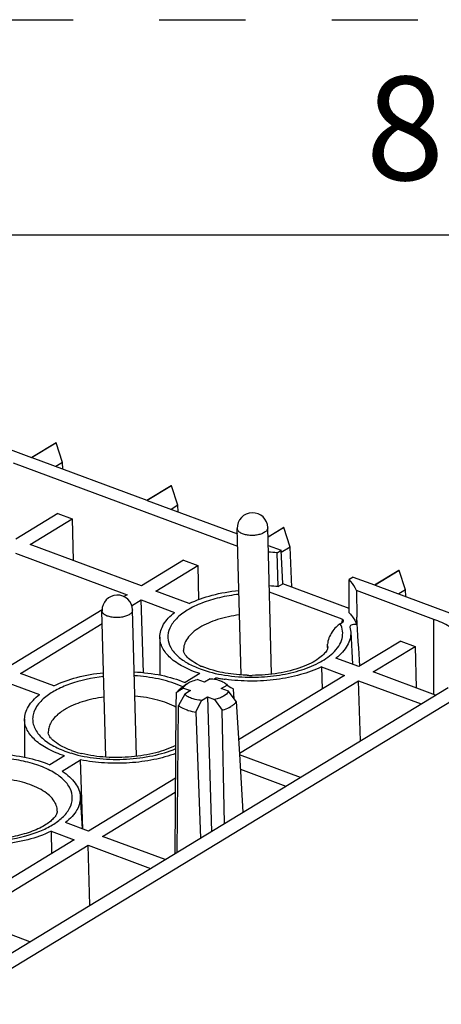
# Model space of a CAD drawing. Units: inches. Extents: x 0 to 11, y 0 to 8.5.
# Drawn here: x 9.8 to 10.3, y 7.4 to 8.5 of the extents above; entities that cross this region are included whole.
import ezdxf

# ---------------------------------------------------------------- set-up
doc = ezdxf.new("R2010")
doc.units = ezdxf.units.IN
doc.header["$LTSCALE"] = 0.605
doc.header["$MEASUREMENT"] = 0
doc.linetypes.add('HIDDEN', pattern=[0.2, 0.1, -0.1])
doc.layers.get('0').update_dxf_attribs({"linetype": 'CONTINUOUS'})
doc.layers.add('DEFAULT_2', color=8, linetype='HIDDEN')
doc.styles.add('TEXTSTYLE_2', font='txt')

msp = doc.modelspace()

# ---------------------------------------------------------------- linework, layer by layer
at = {"color": 7, "linetype": 'CONTINUOUS'}
for p, q in [((10.75, 8.25), (0.25, 8.25)), ((9.8519, 7.9922), (9.8799, 8.0092)), ((9.8803, 8.009), (9.8523, 7.992)), ((9.8803, 8.009), (9.8799, 8.0092)), ((9.8877, 7.9864), (9.8803, 8.009)), ((9.827, 8.0014), (9.8519, 7.9922)), ((10.0909, 7.889), (9.8308, 7.9857)), ((9.8523, 7.992), (9.9856, 7.9425)), ((9.8877, 7.9864), (9.88, 7.9817)), ((9.888, 7.9788), (9.8877, 7.9864)), ((9.9856, 7.9425), (10.0136, 7.9595)), ((10.0141, 7.9593), (9.9861, 7.9423)), ((10.0141, 7.9593), (10.0136, 7.9595)), ((10.0214, 7.9367), (10.0141, 7.9593)), ((9.9861, 7.9423), (10.0905, 7.9034)), ((9.8824, 7.9271), (9.8337, 7.8974)), ((9.8824, 7.9271), (9.8989, 7.9209)), ((10.0214, 7.9367), (10.0137, 7.932)), ((10.0217, 7.929), (10.0214, 7.9367)), ((9.8502, 7.8913), (9.8989, 7.9209)), ((9.8989, 7.9209), (9.9, 7.8728)), ((10.0948, 7.7401), (10.0904, 7.9098)), ((10.1302, 7.741), (10.1258, 7.9107)), ((10.1261, 7.9002), (10.1439, 7.911)), ((10.1444, 7.9108), (10.1261, 7.8997)), ((10.1444, 7.9108), (10.1439, 7.911)), ((10.1518, 7.8882), (10.1444, 7.9108)), ((9.8334, 7.8811), (9.9627, 7.833)), ((9.9795, 7.8432), (9.8502, 7.8913)), ((10.1263, 7.8901), (10.1413, 7.8846)), ((10.1366, 7.8817), (10.1413, 7.8846)), ((10.1379, 7.8425), (10.1366, 7.8817)), ((10.1432, 7.8456), (10.1413, 7.8846)), ((10.1518, 7.8882), (10.1414, 7.882)), ((10.1536, 7.8417), (10.1518, 7.8882)), ((10.0282, 7.8729), (9.9795, 7.8432)), ((10.0282, 7.8729), (10.0447, 7.8667)), ((9.9959, 7.8371), (10.0447, 7.8667)), ((10.0447, 7.8667), (10.0456, 7.8269)), ((10.2497, 7.8443), (10.2777, 7.8613)), ((10.2782, 7.8611), (10.2502, 7.8441)), ((10.2782, 7.8611), (10.2777, 7.8613)), ((10.2855, 7.8385), (10.2782, 7.8611)), ((10.2248, 7.8535), (10.2201, 7.8507)), ((10.2202, 7.8118), (10.2201, 7.8507)), ((10.2248, 7.8535), (10.2497, 7.8443)), ((10.0346, 7.8227), (9.9959, 7.8371)), ((10.2119, 7.8046), (10.1278, 7.8358)), ((10.1379, 7.8425), (10.1432, 7.8456)), ((10.2202, 7.817), (10.1432, 7.8456)), ((10.3183, 7.8044), (10.2286, 7.8378)), ((10.2286, 7.8378), (10.229, 7.8068)), ((10.2502, 7.8441), (10.3835, 7.7945)), ((10.2855, 7.8385), (10.2778, 7.8338)), ((10.2858, 7.8308), (10.2855, 7.8385)), ((9.9627, 7.833), (9.959, 7.8308)), ((9.9679, 7.8201), (9.9791, 7.8269)), ((9.9817, 7.7424), (9.9791, 7.8269)), ((9.9791, 7.8269), (10.0178, 7.8125)), ((9.9337, 7.8154), (9.8226, 7.7479)), ((9.938, 7.6447), (9.9335, 7.8144)), ((9.9734, 7.6457), (9.969, 7.8154)), ((10.2292, 7.7981), (10.229, 7.8068)), ((9.8391, 7.7417), (9.9339, 7.7994)), ((10.2099, 7.7993), (10.2126, 7.801)), ((10.221, 7.7957), (10.221, 7.7955)), ((10.221, 7.7955), (10.222, 7.7896)), ((10.0006, 7.7838), (10.0005, 7.7395)), ((10.222, 7.7896), (10.2241, 7.7523)), ((10.2803, 7.7791), (10.2316, 7.7495)), ((10.2803, 7.7791), (10.2967, 7.773)), ((10.1952, 7.7717), (10.1952, 7.7754)), ((10.248, 7.7434), (10.2967, 7.773)), ((10.2967, 7.773), (10.2979, 7.7248)), ((10.2316, 7.7495), (10.2049, 7.7594)), ((10.1881, 7.7492), (10.1888, 7.7235)), ((10.1881, 7.7492), (10.2148, 7.7393)), ((9.8778, 7.7274), (9.8391, 7.7417)), ((10.047, 7.7414), (10.0299, 7.731)), ((10.0523, 7.7314), (10.044, 7.7345)), ((10.059, 7.7355), (10.0523, 7.7314)), ((10.0631, 7.7351), (10.0656, 7.7366)), ((10.0657, 7.7346), (10.0656, 7.7366)), ((10.2148, 7.7393), (10.0919, 7.6646)), ((10.0929, 7.649), (10.2312, 7.7332)), ((10.2333, 7.6635), (10.2312, 7.7332)), ((10.2312, 7.7332), (10.3036, 7.7062)), ((10.3204, 7.7165), (10.248, 7.7434)), ((9.4265, 7.1729), (10.335, 7.7253)), ((9.8223, 7.7315), (9.861, 7.7171)), ((10.0316, 7.7293), (10.0232, 7.7227)), ((10.0252, 7.7229), (10.0257, 7.7232)), ((10.0252, 7.7229), (10.0257, 7.7232)), ((10.028, 7.7247), (10.0362, 7.7217)), ((10.0362, 7.7217), (10.0295, 7.7176)), ((10.0719, 7.7241), (10.0787, 7.7282)), ((10.0802, 7.7211), (10.0719, 7.7241)), ((10.0787, 7.7282), (10.083, 7.7255)), ((10.083, 7.7255), (10.0836, 7.7251)), ((10.083, 7.7255), (10.0836, 7.7251)), ((10.0869, 7.7121), (10.0862, 7.7234)), ((9.4477, 7.1683), (10.3496, 7.7166)), ((10.0194, 7.7188), (10.0192, 7.7043)), ((10.0295, 7.7176), (10.0224, 7.7043)), ((10.0425, 7.6969), (10.0491, 7.7103)), ((10.0491, 7.7103), (10.0559, 7.7144)), ((10.0559, 7.7144), (10.0605, 7.5584)), ((10.0559, 7.7144), (10.0641, 7.7113)), ((10.0641, 7.7113), (10.0728, 7.6989)), ((10.0892, 7.7089), (10.0802, 7.7211)), ((10.0192, 7.7044), (10.0179, 7.5325)), ((10.0208, 7.5343), (10.0224, 7.7043)), ((10.0758, 7.5677), (10.0728, 7.6989)), ((10.0892, 7.7089), (10.0929, 7.6481)), ((9.8438, 7.6885), (9.8436, 7.6442)), ((10.0425, 7.6969), (10.0478, 7.5507)), ((9.8901, 7.6461), (9.873, 7.6357)), ((9.8873, 7.6282), (9.9088, 7.6413)), ((9.9115, 7.5611), (9.9088, 7.6413)), ((10.093, 7.6481), (10.097, 7.5806)), ((10.1636, 7.6211), (10.093, 7.6473)), ((10.094, 7.6305), (10.1468, 7.6109)), ((10.0186, 7.62), (9.9179, 7.5588)), ((9.9083, 7.5989), (9.9104, 7.5615)), ((9.9343, 7.5526), (10.0184, 7.6038)), ((9.9179, 7.5588), (9.8912, 7.5687)), ((9.8744, 7.5585), (9.8751, 7.5327)), ((9.8744, 7.5585), (9.9011, 7.5485)), ((10.0067, 7.5257), (9.9343, 7.5526)), ((9.9011, 7.5485), (9.761, 7.4634)), ((9.7775, 7.4573), (9.9175, 7.5424)), ((9.9196, 7.4728), (9.9175, 7.5424)), ((9.9175, 7.5424), (9.9899, 7.5155)), ((9.8499, 7.4304), (9.7775, 7.4573))]:
    msp.add_line(p, q, dxfattribs=at)
at = {"color": 9, "linetype": 'CONTINUOUS'}
for p, q in [((10.2119, 7.8046), (10.2118, 7.8005)), ((10.3184, 7.7172), (10.3183, 7.8044)), ((10.1954, 7.7724), (10.1952, 7.7754))]:
    msp.add_line(p, q, dxfattribs=at)
at = {"color": 7, "linetype": 'CONTINUOUS'}
for centre, radius, start, end in [((10.1081, 7.9103), 0.0177, 1.5008, 181.5008), ((10.1157, 7.6422), 0.2404, 85.0181, 87.423), ((10.1167, 7.6048), 0.2386, 84.9044, 87.397), ((9.9513, 7.8149), 0.0177, 1.5008, 181.5008), ((10.0804, 7.8223), 0.0789, 243.7352, 245.9596), ((10.0836, 7.8294), 0.0867, 245.9403, 246.9857), ((10.1021, 7.9216), 0.1885, 258.8296, 260.5049), ((10.1039, 7.9321), 0.1991, 260.5029, 262.0933), ((10.1075, 7.9308), 0.1914, 268.2979, 270.0743), ((10.1659, 7.5162), 0.2501, 124.2533, 125.0506), ((10.1184, 7.5861), 0.1655, 123.1324, 124.0723), ((9.9498, 7.5204), 0.2446, 56.4689, 56.8178), ((9.9259, 7.4843), 0.2879, 56.1558, 56.4685), ((10.2252, 7.4316), 0.3534, 125.0429, 125.6273), ((9.9359, 7.7579), 0.1122, 250.2847, 252.8609), ((9.9408, 7.7742), 0.1293, 252.9229, 256.2846)]:
    msp.add_arc(centre, radius, start, end, dxfattribs=at)
at = {"color": 9, "linetype": 'CONTINUOUS'}
for centre, radius, start, end in [((-5.5395, 6.7656), 15.8028, 3.57201, 3.77785), ((9.9826, 7.6314), 0.1046, 65.8719, 66.9598), ((9.9847, 7.6362), 0.0993, 64.5369, 65.8741), ((9.9387, 7.7839), 0.1408, 252.865, 254.8864)]:
    msp.add_arc(centre, radius, start, end, dxfattribs=at)
at = {"color": 7, "linetype": 'CONTINUOUS'}
msp.add_ellipse((10.2085, 7.8025), major_axis=(0.00532, 0.00014), ratio=0.479401, start_param=5.585955, end_param=7.155838, dxfattribs=at)
at = {"color": 9, "linetype": 'CONTINUOUS'}
for points, knots in [([(10.1218, 7.9052), (10.1206, 7.9044), (10.1176, 7.9031), (10.1128, 7.902), (10.1076, 7.9016), (10.1024, 7.902), (10.0977, 7.903), (10.0939, 7.9047), (10.0912, 7.9069), (10.0904, 7.9089), (10.0904, 7.9098)], [0, 0, 0, 0, 0.1249, 0.268239, 0.420723, 0.571686, 0.7106, 0.829132, 0.923692, 1, 1, 1, 1]), ([(10.1258, 7.9107), (10.1258, 7.9097), (10.1249, 7.9073), (10.1229, 7.9059), (10.1218, 7.9052)], [0, 0, 0, 0, 0.4365, 1, 1, 1, 1]), ([(10.0923, 7.8334), (10.0847, 7.8325), (10.0702, 7.8301), (10.05, 7.824), (10.033, 7.816), (10.02, 7.8063), (10.0117, 7.7952), (10.0089, 7.7828), (10.0128, 7.7706), (10.0185, 7.7642), (10.0219, 7.7613)], [0, 0, 0, 0, 0.177433, 0.341987, 0.487989, 0.612147, 0.715342, 0.805019, 0.895321, 1, 1, 1, 1]), ([(9.965, 7.8098), (9.9637, 7.809), (9.9608, 7.8078), (9.956, 7.8067), (9.9507, 7.8063), (9.9455, 7.8066), (9.9408, 7.8077), (9.937, 7.8093), (9.9344, 7.8116), (9.9336, 7.8135), (9.9335, 7.8144)], [0, 0, 0, 0, 0.1249, 0.268239, 0.420723, 0.571686, 0.7106, 0.829132, 0.923692, 1, 1, 1, 1]), ([(9.969, 7.8154), (9.969, 7.8143), (9.968, 7.812), (9.9661, 7.8105), (9.965, 7.8098)], [0, 0, 0, 0, 0.4365, 1, 1, 1, 1]), ([(10.0929, 7.8096), (10.0843, 7.8085), (10.0684, 7.8051), (10.0533, 7.7988), (10.0469, 7.7949)], [0, 0, 0, 0, 0.535404, 1, 1, 1, 1]), ([(10.0469, 7.7949), (10.044, 7.7931), (10.0387, 7.7894), (10.0325, 7.7827), (10.0287, 7.7756), (10.028, 7.7705), (10.0281, 7.7681)], [0, 0, 0, 0, 0.300379, 0.561924, 0.790312, 1, 1, 1, 1]), ([(10.2012, 7.7652), (10.2038, 7.7677), (10.2083, 7.7728), (10.2124, 7.7817), (10.2131, 7.7909), (10.2113, 7.7967), (10.2099, 7.7993)], [0, 0, 0, 0, 0.283586, 0.532153, 0.763168, 1, 1, 1, 1]), ([(10.0219, 7.7613), (10.0253, 7.7583), (10.0335, 7.7527), (10.0424, 7.7488), (10.0473, 7.7469)], [0, 0, 0, 0, 0.465224, 1, 1, 1, 1]), ([(10.1078, 7.7372), (10.1173, 7.7373), (10.1357, 7.7386), (10.1616, 7.744), (10.1838, 7.7525), (10.1963, 7.7606), (10.2012, 7.7652)], [0, 0, 0, 0, 0.285035, 0.555882, 0.797589, 1, 1, 1, 1]), ([(10.0473, 7.7469), (10.0565, 7.7435), (10.0765, 7.7387), (10.0971, 7.7372), (10.1078, 7.7372)], [0, 0, 0, 0, 0.476446, 1, 1, 1, 1]), ([(9.9354, 7.738), (9.922, 7.7365), (9.9027, 7.7325), (9.8801, 7.7227), (9.8708, 7.7166), (9.8668, 7.7133)], [0, 0, 0, 0, 0.550053, 0.790648, 1, 1, 1, 1]), ([(10.0235, 7.7277), (10.0157, 7.731), (9.9983, 7.7361), (9.9804, 7.7384), (9.971, 7.7389)], [0, 0, 0, 0, 0.473114, 1, 1, 1, 1]), ([(9.8668, 7.7133), (9.8629, 7.7099), (9.8577, 7.7043), (9.8539, 7.6955), (9.8528, 7.6891), (9.8536, 7.6826), (9.8571, 7.6739), (9.862, 7.6684), (9.8658, 7.6652)], [0, 0, 0, 0, 0.274719, 0.394239, 0.506866, 0.618442, 0.734955, 1, 1, 1, 1]), ([(9.9361, 7.7142), (9.9275, 7.7131), (9.9116, 7.7098), (9.8965, 7.7035), (9.8901, 7.6996)], [0, 0, 0, 0, 0.535293, 1, 1, 1, 1]), ([(10.0196, 7.7023), (10.0129, 7.706), (9.9971, 7.7119), (9.9806, 7.7145), (9.9717, 7.7152)], [0, 0, 0, 0, 0.462717, 1, 1, 1, 1]), ([(9.8901, 7.6996), (9.8894, 7.6991), (9.8868, 7.6975), (9.8843, 7.6957), (9.8825, 7.6942)], [0, 0, 0, 0, 0.261127, 1, 1, 1, 1]), ([(9.8825, 7.6942), (9.8807, 7.6926), (9.8774, 7.6894), (9.8737, 7.684), (9.8715, 7.6784), (9.8712, 7.6745), (9.8713, 7.6727)], [0, 0, 0, 0, 0.286553, 0.543865, 0.778007, 1, 1, 1, 1]), ([(9.8658, 7.6652), (9.87, 7.6617), (9.8801, 7.6554), (9.8912, 7.6512), (9.8972, 7.6493)], [0, 0, 0, 0, 0.461286, 1, 1, 1, 1]), ([(9.902, 7.6479), (9.9114, 7.6453), (9.9314, 7.642), (9.9619, 7.6415), (9.9917, 7.6453), (10.0107, 7.6508), (10.0193, 7.6545)], [0, 0, 0, 0, 0.246202, 0.507369, 0.764731, 1, 1, 1, 1]), ([(9.8875, 7.5744), (9.8908, 7.5776), (9.8965, 7.5843), (9.9001, 7.5967), (9.8971, 7.6091), (9.8882, 7.6199), (9.8747, 7.6291), (9.8573, 7.6364), (9.8366, 7.6414), (9.8218, 7.6431), (9.8141, 7.6436)], [0, 0, 0, 0, 0.106169, 0.197084, 0.286462, 0.388936, 0.512442, 0.658057, 0.822514, 1, 1, 1, 1]), ([(9.8817, 7.5817), (9.8818, 7.584), (9.8809, 7.5889), (9.877, 7.5956), (9.8709, 7.6018), (9.8593, 7.6095), (9.8404, 7.6165), (9.8238, 7.6191), (9.8149, 7.6198)], [0, 0, 0, 0, 0.083664, 0.17428, 0.277258, 0.395177, 0.674802, 1, 1, 1, 1]), ([(9.7452, 7.5525), (9.7578, 7.5491), (9.7845, 7.5454), (9.824, 7.5475), (9.8551, 7.5552), (9.8757, 7.5652), (9.884, 7.5712), (9.8875, 7.5744)], [0, 0, 0, 0, 0.263586, 0.539806, 0.794204, 0.904331, 1, 1, 1, 1])]:
    msp.add_open_spline(points, degree=3, knots=knots, dxfattribs=at)
at = {"color": 7, "linetype": 'CONTINUOUS'}
for points, knots in [([(10.2286, 7.8378), (10.2282, 7.8389), (10.226, 7.8436), (10.2229, 7.8478), (10.2201, 7.8507)], [0, 0, 0, 0, 0.235469, 1, 1, 1, 1]), ([(10.0346, 7.8227), (10.0431, 7.8268), (10.062, 7.8334), (10.0817, 7.8368), (10.0921, 7.8379)], [0, 0, 0, 0, 0.473401, 1, 1, 1, 1]), ([(10.0006, 7.7838), (10.0007, 7.7863), (10.0015, 7.7916), (10.0049, 7.7991), (10.0105, 7.8062), (10.0152, 7.8105), (10.0178, 7.8125)], [0, 0, 0, 0, 0.21881, 0.452388, 0.710986, 1, 1, 1, 1]), ([(10.2202, 7.8118), (10.2213, 7.8108), (10.2249, 7.8067), (10.2278, 7.8019), (10.2292, 7.7981)], [0, 0, 0, 0, 0.268363, 1, 1, 1, 1]), ([(10.3615, 7.7612), (10.3616, 7.7654), (10.3594, 7.7746), (10.3502, 7.7866), (10.3361, 7.7969), (10.3246, 7.8021), (10.3183, 7.8044)], [0, 0, 0, 0, 0.197091, 0.420552, 0.687034, 1, 1, 1, 1]), ([(10.2099, 7.7993), (10.2081, 7.7982), (10.2046, 7.7953), (10.2001, 7.7897), (10.1965, 7.783), (10.1952, 7.7779), (10.1952, 7.7754)], [0, 0, 0, 0, 0.219446, 0.468769, 0.738502, 1, 1, 1, 1]), ([(10.2292, 7.7981), (10.2283, 7.7984), (10.2264, 7.7986), (10.2235, 7.7983), (10.2209, 7.7969), (10.221, 7.7957)], [0, 0, 0, 0, 0.301225, 0.607915, 1, 1, 1, 1]), ([(10.047, 7.7414), (10.0403, 7.7436), (10.0282, 7.7485), (10.0131, 7.7584), (10.0045, 7.7687), (10.0012, 7.7774), (10.0006, 7.7817), (10.0006, 7.7838)], [0, 0, 0, 0, 0.315742, 0.583791, 0.805927, 0.904872, 1, 1, 1, 1]), ([(10.222, 7.7896), (10.2221, 7.787), (10.2216, 7.7815), (10.2182, 7.7735), (10.2125, 7.766), (10.2076, 7.7616), (10.2049, 7.7594)], [0, 0, 0, 0, 0.219116, 0.451727, 0.709905, 1, 1, 1, 1]), ([(10.0455, 7.7516), (10.0425, 7.7531), (10.0374, 7.756), (10.0313, 7.7613), (10.0282, 7.7657), (10.0281, 7.7681)], [0, 0, 0, 0, 0.407173, 0.708452, 1, 1, 1, 1]), ([(10.1942, 7.7684), (10.1933, 7.7668), (10.1904, 7.7632), (10.1843, 7.7582), (10.1756, 7.7531), (10.1602, 7.7466), (10.1373, 7.741), (10.1179, 7.7394), (10.1077, 7.7394)], [0, 0, 0, 0, 0.05862, 0.143398, 0.25184, 0.379515, 0.675855, 1, 1, 1, 1]), ([(10.1954, 7.7724), (10.1954, 7.7722), (10.1953, 7.7708), (10.1947, 7.7694), (10.1942, 7.7684)], [0, 0, 0, 0, 0.177945, 1, 1, 1, 1]), ([(10.067, 7.744), (10.0654, 7.7444), (10.0596, 7.746), (10.0538, 7.7479), (10.0497, 7.7497)], [0, 0, 0, 0, 0.265624, 1, 1, 1, 1]), ([(10.1018, 7.7395), (10.0987, 7.7396), (10.087, 7.7402), (10.0754, 7.742), (10.067, 7.744)], [0, 0, 0, 0, 0.260381, 1, 1, 1, 1]), ([(10.1881, 7.7492), (10.1803, 7.7455), (10.1631, 7.7393), (10.1355, 7.7339), (10.1061, 7.7321), (10.0862, 7.7335), (10.0765, 7.7348)], [0, 0, 0, 0, 0.226731, 0.477995, 0.740611, 1, 1, 1, 1]), ([(9.8778, 7.7274), (9.8863, 7.7314), (9.9052, 7.738), (9.9249, 7.7415), (9.9353, 7.7425)], [0, 0, 0, 0, 0.473492, 1, 1, 1, 1]), ([(9.9709, 7.7435), (9.9815, 7.7429), (10.0016, 7.7405), (10.0211, 7.7348), (10.0299, 7.731)], [0, 0, 0, 0, 0.527129, 1, 1, 1, 1]), ([(10.0316, 7.7293), (10.0333, 7.7306), (10.0373, 7.7327), (10.0416, 7.734), (10.044, 7.7345)], [0, 0, 0, 0, 0.458245, 1, 1, 1, 1]), ([(10.059, 7.7355), (10.0601, 7.7355), (10.0641, 7.7351), (10.0681, 7.7342), (10.0709, 7.7331)], [0, 0, 0, 0, 0.26533, 1, 1, 1, 1]), ([(10.0709, 7.7331), (10.0714, 7.7329), (10.0732, 7.7322), (10.0749, 7.7313), (10.0761, 7.7305)], [0, 0, 0, 0, 0.268417, 1, 1, 1, 1]), ([(10.0232, 7.7227), (10.0228, 7.7224), (10.0214, 7.7213), (10.0201, 7.7199), (10.0194, 7.7188)], [0, 0, 0, 0, 0.268601, 1, 1, 1, 1]), ([(10.028, 7.7247), (10.0281, 7.7252), (10.029, 7.7269), (10.0304, 7.7284), (10.0316, 7.7293)], [0, 0, 0, 0, 0.224119, 1, 1, 1, 1]), ([(10.0761, 7.7305), (10.0764, 7.7303), (10.0773, 7.7296), (10.0781, 7.7289), (10.0787, 7.7282)], [0, 0, 0, 0, 0.265613, 1, 1, 1, 1]), ([(9.8438, 7.6885), (9.8438, 7.691), (9.8446, 7.6962), (9.8481, 7.7037), (9.8536, 7.7109), (9.8584, 7.7151), (9.861, 7.7171)], [0, 0, 0, 0, 0.21881, 0.452388, 0.710986, 1, 1, 1, 1]), ([(10.0373, 7.7127), (10.0364, 7.713), (10.0336, 7.7142), (10.0309, 7.7159), (10.0295, 7.7176)], [0, 0, 0, 0, 0.284913, 1, 1, 1, 1]), ([(10.0491, 7.7103), (10.0481, 7.7104), (10.044, 7.7108), (10.04, 7.7117), (10.0373, 7.7127)], [0, 0, 0, 0, 0.26533, 1, 1, 1, 1]), ([(10.0802, 7.7211), (10.0792, 7.7186), (10.0755, 7.7154), (10.0697, 7.7128), (10.0661, 7.7117), (10.0641, 7.7113)], [0, 0, 0, 0, 0.415472, 0.689903, 1, 1, 1, 1]), ([(10.0224, 7.7043), (10.023, 7.7039), (10.0256, 7.702), (10.0286, 7.7006), (10.031, 7.6997)], [0, 0, 0, 0, 0.22692, 1, 1, 1, 1]), ([(10.031, 7.6997), (10.0319, 7.6994), (10.0356, 7.6981), (10.0395, 7.6973), (10.0425, 7.6969)], [0, 0, 0, 0, 0.235792, 1, 1, 1, 1]), ([(10.0728, 7.6989), (10.0738, 7.6992), (10.0772, 7.7004), (10.0806, 7.7019), (10.0829, 7.7032)], [0, 0, 0, 0, 0.26827, 1, 1, 1, 1]), ([(10.0829, 7.7032), (10.0835, 7.7037), (10.0859, 7.7052), (10.0881, 7.7072), (10.0892, 7.7089)], [0, 0, 0, 0, 0.277312, 1, 1, 1, 1]), ([(9.8901, 7.6461), (9.8834, 7.6482), (9.8714, 7.6531), (9.8563, 7.663), (9.8477, 7.6733), (9.8443, 7.682), (9.8438, 7.6863), (9.8438, 7.6885)], [0, 0, 0, 0, 0.315742, 0.583791, 0.805927, 0.904872, 1, 1, 1, 1]), ([(9.8981, 7.6523), (9.8936, 7.6539), (9.886, 7.6572), (9.878, 7.6626), (9.874, 7.6668), (9.872, 7.6696), (9.8713, 7.6716), (9.8713, 7.6727)], [0, 0, 0, 0, 0.404235, 0.710977, 0.821872, 0.903981, 1, 1, 1, 1]), ([(10.0192, 7.6582), (10.0119, 7.6545), (9.995, 7.6486), (9.9675, 7.6441), (9.9385, 7.6437), (9.9193, 7.6464), (9.9102, 7.6487)], [0, 0, 0, 0, 0.22147, 0.479109, 0.747196, 1, 1, 1, 1]), ([(9.8141, 7.6481), (9.8247, 7.6476), (9.8448, 7.6451), (9.8643, 7.6394), (9.873, 7.6357)], [0, 0, 0, 0, 0.527129, 1, 1, 1, 1]), ([(10.0192, 7.6488), (10.0109, 7.6458), (9.9932, 7.6409), (9.9654, 7.6373), (9.9368, 7.6372), (9.9179, 7.6395), (9.9088, 7.6413)], [0, 0, 0, 0, 0.236897, 0.491279, 0.750167, 1, 1, 1, 1]), ([(9.8873, 7.6282), (9.8904, 7.6263), (9.8959, 7.6221), (9.9026, 7.6149), (9.907, 7.6071), (9.9082, 7.6016), (9.9083, 7.5989)], [0, 0, 0, 0, 0.29223, 0.55185, 0.784095, 1, 1, 1, 1]), ([(9.9083, 7.5989), (9.9085, 7.5963), (9.9079, 7.5908), (9.9046, 7.5828), (9.8989, 7.5753), (9.8939, 7.5708), (9.8912, 7.5687)], [0, 0, 0, 0, 0.219004, 0.45164, 0.709881, 1, 1, 1, 1]), ([(9.8817, 7.5817), (9.8817, 7.5803), (9.8806, 7.5775), (9.8778, 7.5738), (9.8738, 7.5699), (9.8682, 7.566), (9.8582, 7.5604), (9.8426, 7.5547), (9.8214, 7.5502), (9.7984, 7.5483), (9.7754, 7.5491), (9.7604, 7.5516), (9.7533, 7.5533)], [0, 0, 0, 0, 0.031434, 0.060633, 0.100307, 0.150132, 0.208787, 0.347217, 0.505651, 0.674001, 0.842141, 1, 1, 1, 1]), ([(9.8744, 7.5585), (9.8658, 7.5543), (9.8467, 7.5477), (9.8161, 7.5424), (9.7839, 7.5415), (9.7623, 7.5439), (9.7519, 7.5459)], [0, 0, 0, 0, 0.228193, 0.481999, 0.74517, 1, 1, 1, 1])]:
    msp.add_open_spline(points, degree=3, knots=knots, dxfattribs=at)
at = {"layer": 'DEFAULT_2', "color": 8, "linetype": 'HIDDEN'}
msp.add_line((0, 8.5), (11, 8.5), dxfattribs=at)

# ---------------------------------------------------------------- texts
at = {"color": 2, "linetype": 'CONTINUOUS', "insert": (10.285, 8.434), "char_height": 0.12, "width": 0.12, "attachment_point": 2, "line_spacing_factor": 0.9, "style": 'TEXTSTYLE_2'}
msp.add_mtext('8', dxfattribs=at)

doc.saveas('drawing.dxf')
